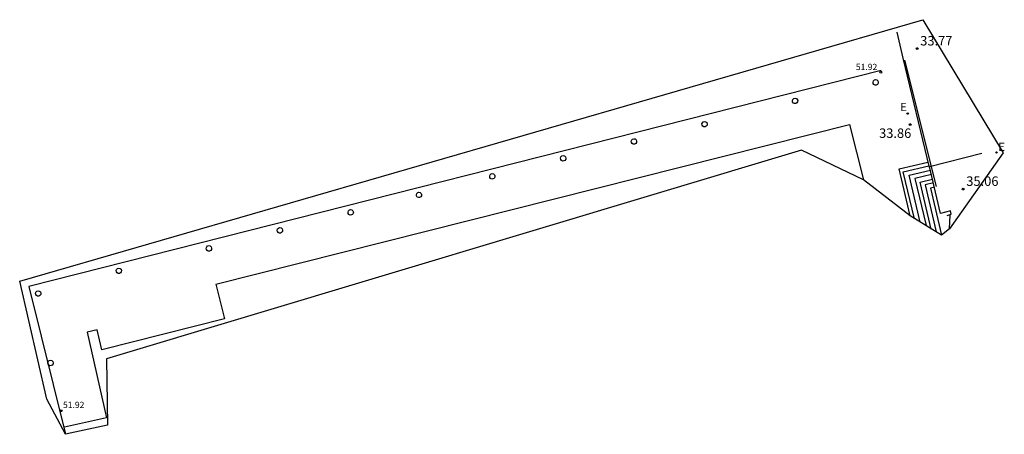
# Model space of a CAD drawing. Units: inches. Extents: x 580655 to 587323, y 4794160 to 4796962.
# Drawn here: x 582401 to 582479, y 4796295 to 4796328 of the extents above; entities that cross this region are included whole.
import ezdxf

# ---------------------------------------------------------------- set-up
doc = ezdxf.new("R2010")
doc.units = ezdxf.units.IN
doc.header["$MEASUREMENT"] = 0
for name, color, linetype in [('020204', 9, 'Continuous'), ('020308', 9, 'Continuous'), ('060106', 9, 'Continuous'), ('060108', 9, 'Continuous'), ('060117', 9, 'Continuous'), ('070105', 6, 'Continuous'), ('070114', 9, 'Continuous'), ('080107', 9, 'Continuous'), ('080201', 9, 'Continuous'), ('080303', 9, 'Continuous'), ('220207', 9, 'Continuous'), ('220307', 9, 'Continuous'), ('Ambito', 1, 'Continuous')]:
    doc.layers.add(name, color=color, linetype=linetype)
doc.layers.add('080111', color=7, linetype='Continuous', lineweight=30)
doc.styles.add('ARIAL', font='arial.ttf', dxfattribs={"height": 1})
doc.styles.add('ROMANS', font='ROMANS')

# ---------------------------------------------------------------- blocks, each defined once
blk = doc.blocks.new('REGALU')
blk.add_circle((0, 0), 0.055)
blk = doc.blocks.new('COTAPU')
blk.add_circle((0, 0), 0.075)
blk = doc.blocks.new('PUNTO')
blk.add_circle((0, 0), 0.075)

msp = doc.modelspace()

# ---------------------------------------------------------------- linework, layer by layer
at = {"layer": '060106'}
msp.add_polyline3d([(582473.436, 4796314.419, 35.029), (582470.914, 4796324.464, 33.79)], dxfattribs=at)
at = {"layer": '060108'}
for points in [[(582470.272, 4796326.695, 33.72), (582470.772, 4796324.621, 33.773), (582472.851, 4796315.938, 34.218)], [(582473.765, 4796312.293, 35.144), (582472.888, 4796316.027, 35.01), (582477.038, 4796317.071, 34.972)], [(582474.467, 4796311.058, 35.074), (582474.522, 4796312.159, 35.121)]]:
    msp.add_polyline3d(points, dxfattribs=at)
at = {"layer": '060117'}
for points in [[(582471.342, 4796312.094, 34.248), (582470.465, 4796315.828, 34.114), (582472.749, 4796316.364, 34.114)], [(582471.677, 4796311.854, 34.244), (582470.8, 4796315.588, 34.11), (582472.821, 4796316.063, 34.11)], [(582472.139, 4796311.593, 34.47), (582471.262, 4796315.327, 34.336), (582472.959, 4796315.726, 34.336)], [(582473.04, 4796315.381, 34.566), (582471.727, 4796315.073, 34.566), (582472.604, 4796311.339, 34.7)], [(582473.017, 4796311.053, 34.92), (582472.14, 4796314.787, 34.786), (582473.125, 4796315.018, 34.786)], [(582473.197, 4796314.71, 34.786), (582472.527, 4796314.553, 34.786), (582473.404, 4796310.819, 34.92)], [(582473.276, 4796314.376, 34.977), (582472.956, 4796314.301, 34.977), (582473.833, 4796310.567, 35.111)]]:
    msp.add_polyline3d(points, dxfattribs=at)
at = {"layer": '070105'}
msp.add_polyline3d([(582474.284, 4796312.136, 35.077), (582474.614, 4796312.224, 35.108), (582474.555, 4796312.497, 35.116), (582473.763, 4796312.298, 35.129)], dxfattribs=at)
at = {"layer": '070114'}
for points in [[(582468.552, 4796322.488, 33.875), (582468.464, 4796322.537, 33.868), (582468.407, 4796322.62, 33.861), (582468.392, 4796322.72, 33.854), (582468.424, 4796322.819, 33.851), (582468.498, 4796322.892, 33.849), (582468.597, 4796322.924, 33.846), (582468.702, 4796322.9, 33.846), (582468.777, 4796322.828, 33.849), (582468.811, 4796322.73, 33.851), (582468.797, 4796322.627, 33.854), (582468.74, 4796322.543, 33.861), (582468.653, 4796322.494, 33.868)], [(582462.149, 4796321.013, 33.879), (582462.061, 4796321.062, 33.872), (582462.004, 4796321.145, 33.865), (582461.989, 4796321.245, 33.858), (582462.021, 4796321.344, 33.855), (582462.095, 4796321.417, 33.853), (582462.194, 4796321.449, 33.85), (582462.299, 4796321.425, 33.85), (582462.374, 4796321.353, 33.853), (582462.408, 4796321.255, 33.855), (582462.394, 4796321.152, 33.858), (582462.337, 4796321.068, 33.865), (582462.25, 4796321.019, 33.872)], [(582454.959, 4796319.166, 33.948), (582454.871, 4796319.215, 33.941), (582454.814, 4796319.298, 33.934), (582454.799, 4796319.398, 33.927), (582454.831, 4796319.497, 33.924), (582454.905, 4796319.57, 33.922), (582455.004, 4796319.602, 33.919), (582455.109, 4796319.578, 33.919), (582455.184, 4796319.506, 33.922), (582455.218, 4796319.408, 33.924), (582455.204, 4796319.305, 33.927), (582455.147, 4796319.221, 33.934), (582455.06, 4796319.172, 33.941)], [(582449.344, 4796317.794, 33.975), (582449.256, 4796317.843, 33.968), (582449.199, 4796317.926, 33.961), (582449.184, 4796318.026, 33.954), (582449.216, 4796318.125, 33.951), (582449.29, 4796318.198, 33.949), (582449.389, 4796318.23, 33.946), (582449.494, 4796318.206, 33.946), (582449.569, 4796318.134, 33.949), (582449.603, 4796318.036, 33.951), (582449.589, 4796317.933, 33.954), (582449.532, 4796317.849, 33.961), (582449.445, 4796317.8, 33.968)], [(582443.726, 4796316.452, 33.845), (582443.638, 4796316.501, 33.838), (582443.581, 4796316.584, 33.831), (582443.566, 4796316.684, 33.824), (582443.598, 4796316.783, 33.821), (582443.672, 4796316.856, 33.819), (582443.771, 4796316.888, 33.816), (582443.876, 4796316.864, 33.816), (582443.951, 4796316.792, 33.819), (582443.985, 4796316.694, 33.821), (582443.971, 4796316.591, 33.824), (582443.914, 4796316.507, 33.831), (582443.827, 4796316.458, 33.838)], [(582438.092, 4796315.023, 33.852), (582438.004, 4796315.072, 33.845), (582437.947, 4796315.155, 33.838), (582437.932, 4796315.255, 33.831), (582437.964, 4796315.354, 33.828), (582438.038, 4796315.427, 33.826), (582438.137, 4796315.459, 33.823), (582438.242, 4796315.435, 33.823), (582438.317, 4796315.363, 33.826), (582438.351, 4796315.265, 33.828), (582438.337, 4796315.162, 33.831), (582438.28, 4796315.078, 33.838), (582438.193, 4796315.029, 33.845)], [(582432.265, 4796313.544, 33.853), (582432.177, 4796313.593, 33.846), (582432.12, 4796313.676, 33.839), (582432.105, 4796313.776, 33.832), (582432.137, 4796313.875, 33.829), (582432.211, 4796313.948, 33.827), (582432.31, 4796313.98, 33.824), (582432.415, 4796313.956, 33.824), (582432.49, 4796313.884, 33.827), (582432.524, 4796313.786, 33.829), (582432.51, 4796313.683, 33.832), (582432.453, 4796313.599, 33.839), (582432.366, 4796313.55, 33.846)], [(582426.839, 4796312.162, 33.843), (582426.751, 4796312.211, 33.836), (582426.694, 4796312.294, 33.829), (582426.679, 4796312.394, 33.822), (582426.711, 4796312.493, 33.819), (582426.785, 4796312.566, 33.817), (582426.884, 4796312.598, 33.814), (582426.989, 4796312.574, 33.814), (582427.064, 4796312.502, 33.817), (582427.098, 4796312.404, 33.819), (582427.084, 4796312.301, 33.822), (582427.027, 4796312.217, 33.829), (582426.94, 4796312.168, 33.836)], [(582421.211, 4796310.725, 33.864), (582421.123, 4796310.774, 33.857), (582421.066, 4796310.857, 33.85), (582421.051, 4796310.957, 33.843), (582421.083, 4796311.056, 33.84), (582421.157, 4796311.129, 33.838), (582421.256, 4796311.161, 33.835), (582421.361, 4796311.137, 33.835), (582421.436, 4796311.065, 33.838), (582421.47, 4796310.967, 33.84), (582421.456, 4796310.864, 33.843), (582421.399, 4796310.78, 33.85), (582421.312, 4796310.731, 33.857)], [(582415.574, 4796309.3, 33.946), (582415.486, 4796309.349, 33.939), (582415.429, 4796309.432, 33.932), (582415.414, 4796309.532, 33.925), (582415.446, 4796309.63, 33.923), (582415.52, 4796309.704, 33.92), (582415.619, 4796309.736, 33.917), (582415.724, 4796309.711, 33.917), (582415.799, 4796309.639, 33.92), (582415.833, 4796309.541, 33.923), (582415.819, 4796309.438, 33.925), (582415.762, 4796309.355, 33.932), (582415.674, 4796309.305, 33.939)], [(582408.414, 4796307.513, 33.752), (582408.326, 4796307.562, 33.745), (582408.269, 4796307.645, 33.738), (582408.254, 4796307.745, 33.731), (582408.286, 4796307.844, 33.728), (582408.36, 4796307.917, 33.726), (582408.459, 4796307.949, 33.723), (582408.564, 4796307.925, 33.723), (582408.639, 4796307.853, 33.726), (582408.673, 4796307.755, 33.728), (582408.659, 4796307.652, 33.731), (582408.602, 4796307.568, 33.738), (582408.515, 4796307.519, 33.745)], [(582402.007, 4796305.71, 33.795), (582401.919, 4796305.759, 33.788), (582401.862, 4796305.842, 33.781), (582401.847, 4796305.942, 33.774), (582401.879, 4796306.041, 33.772), (582401.953, 4796306.114, 33.769), (582402.052, 4796306.146, 33.766), (582402.157, 4796306.122, 33.766), (582402.232, 4796306.05, 33.769), (582402.266, 4796305.952, 33.772), (582402.252, 4796305.849, 33.774), (582402.195, 4796305.765, 33.781), (582402.108, 4796305.716, 33.788)], [(582402.986, 4796300.193, 34.294), (582402.898, 4796300.242, 34.287), (582402.841, 4796300.325, 34.28), (582402.826, 4796300.425, 34.273), (582402.859, 4796300.524, 34.27), (582402.933, 4796300.597, 34.267), (582403.031, 4796300.629, 34.265), (582403.137, 4796300.605, 34.265), (582403.212, 4796300.533, 34.267), (582403.246, 4796300.435, 34.27), (582403.232, 4796300.332, 34.273), (582403.175, 4796300.248, 34.28), (582403.087, 4796300.199, 34.287)]]:
    msp.add_polyline3d(points, close=True, dxfattribs=at)
at = {"layer": '080107'}
for points in [[(582416.159, 4796306.676, 36.362), (582466.519, 4796319.35, 37.439), (582467.627, 4796314.947, 37.439)], [(582416.159, 4796306.676, 35.355), (582416.862, 4796303.906, 35.081), (582407.113, 4796301.452, 34.873), (582406.754, 4796303.035, 36.425), (582405.934, 4796302.846, 36.349), (582407.474, 4796296.058, 36.651), (582404.145, 4796295.305, 36.691)]]:
    msp.add_polyline3d(points, dxfattribs=at)
at = {"layer": '080111'}
msp.add_polyline3d([(582469.041, 4796323.647, 36.922), (582401.316, 4796306.487, 36.862), (582404.222, 4796294.744, 36.85)], dxfattribs=at)
at = {"layer": 'Ambito', "elevation": 36.85}
msp.add_lwpolyline([(582404.222, 4796294.744), (582402.729, 4796297.53), (582400.585, 4796306.914), (582472.351, 4796327.682), (582478.743, 4796317.114), (582474.467, 4796311.058), (582473.833, 4796310.567), (582471.342, 4796312.094), (582467.627, 4796314.947), (582462.721, 4796317.319), (582407.491, 4796300.742), (582407.57, 4796295.465)], close=True, dxfattribs=at)

# ---------------------------------------------------------------- block references
at = {"layer": '020204'}
for p in [(582471.895, 4796325.384, 33.77), (582471.336, 4796319.343, 33.857), (582475.556, 4796314.23, 35.063)]:
    msp.add_blockref('COTAPU', p, dxfattribs=at)
at = {"layer": '080201'}
for p in [(582469.019, 4796323.522, 51.921), (582403.873, 4796296.62, 51.923)]:
    msp.add_blockref('PUNTO', p, dxfattribs=at)
at = {"layer": '220207'}
for p in [(582471.147, 4796320.222, 33.85), (582478.205, 4796317.134, 34.991)]:
    msp.add_blockref('REGALU', p, dxfattribs=at)

# ---------------------------------------------------------------- texts
at = {"layer": '020308', "style": 'ARIAL'}
for s, p in [('33.77', (582472.145, 4796325.634)), ('33.86', (582468.877, 4796318.293)), ('35.06', (582475.806, 4796314.48))]:
    msp.add_text(s, height=0.75, dxfattribs=at).set_placement(p)
at = {"layer": '080303', "style": 'ARIAL'}
for p in [(582467.029, 4796323.679), (582404.025, 4796296.833)]:
    msp.add_text('51.92', height=0.5, dxfattribs=at).set_placement(p)
at = {"layer": '220307', "style": 'ROMANS'}
for p in [(582470.562, 4796320.418), (582478.351, 4796317.256)]:
    msp.add_text('E', height=0.65, dxfattribs=at).set_placement(p)

doc.saveas('drawing.dxf')
